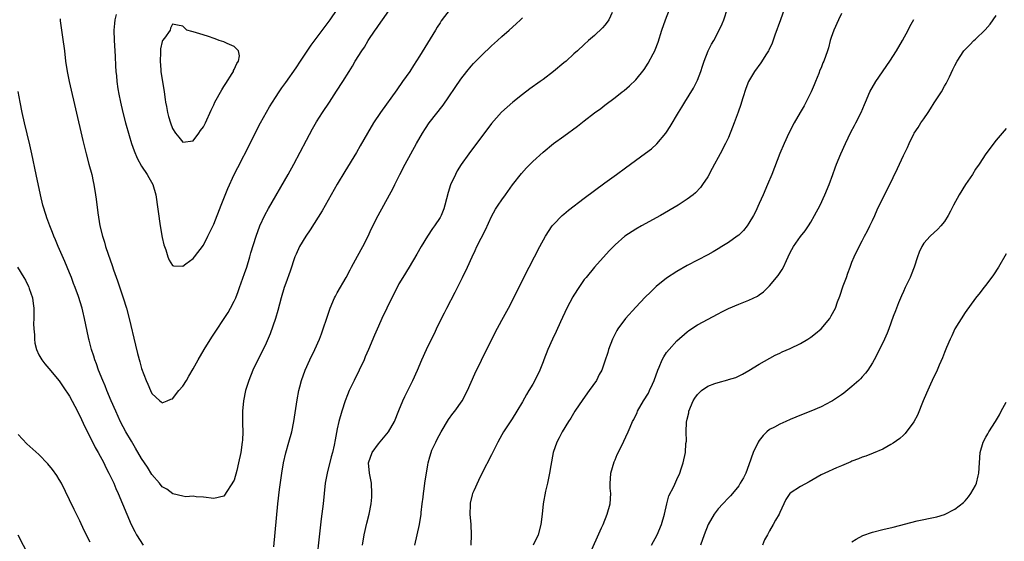
# Model space of a CAD drawing. Units: inches. Extents: x 2505000 to 2508000, y 1542000 to 1545000.
# Drawn here: x 2506799 to 2506991, y 1543034 to 1543135 of the extents above; entities that cross this region are included whole.
import ezdxf

# ---------------------------------------------------------------- set-up
doc = ezdxf.new("R2010")
doc.units = ezdxf.units.IN
doc.header["$MEASUREMENT"] = 0
doc.layers.add('LD25051542_10ft', color=102, linetype='Continuous')

msp = doc.modelspace()

# ---------------------------------------------------------------- linework, layer by layer
at = {"layer": 'LD25051542_10ft'}
for points, elevation in [([(2506882.93, 1543137.07), (2506881.22, 1543134.78), (2506881, 1543134.44), (2506880.43, 1543133.57), (2506880.09, 1543133), (2506877, 1543127.96), (2506875.85, 1543126.15), (2506875.1, 1543125), (2506873.71, 1543123), (2506872.57, 1543121.43), (2506869.42, 1543117), (2506868.07, 1543115), (2506866.86, 1543113), (2506865.47, 1543110.53), (2506864.73, 1543109.27), (2506862.47, 1543105.53), (2506861, 1543103.06), (2506858.06, 1543097.94), (2506855.77, 1543094.23), (2506854.9, 1543093), (2506853.7, 1543091), (2506853, 1543089.51), (2506852.79, 1543089), (2506851.83, 1543086.17), (2506851, 1543083.87), (2506850.71, 1543083), (2506850.1, 1543081), (2506849.45, 1543078.55), (2506848.99, 1543077.01), (2506848, 1543074), (2506847, 1543071.79), (2506845.58, 1543069), (2506844.62, 1543067), (2506843.8, 1543065), (2506843.19, 1543063), (2506842.8, 1543061), (2506842.61, 1543059), (2506842.62, 1543056.62), (2506842.66, 1543055), (2506842.6, 1543053.4), (2506842.56, 1543053), (2506842.28, 1543051), (2506841.85, 1543049), (2506841.48, 1543047.48), (2506841, 1543045.62), (2506839, 1543042.49), (2506837, 1543042.08), (2506835, 1543042.32), (2506833.59, 1543042.41), (2506833, 1543042.48), (2506831.61, 1543042.39), (2506831, 1543042.51), (2506829.04, 1543042.96), (2506827.89, 1543043.89), (2506827, 1543044.32), (2506826.5, 1543045), (2506825, 1543046.74), (2506824.13, 1543048.13), (2506823, 1543049.85), (2506821.83, 1543051.83), (2506821, 1543053.19), (2506819.96, 1543055), (2506818.92, 1543056.92), (2506817.96, 1543059), (2506817.1, 1543061), (2506816.26, 1543063), (2506815.91, 1543063.91), (2506815.44, 1543065), (2506814.64, 1543067), (2506814.23, 1543068.23), (2506813.91, 1543069), (2506813.72, 1543069.72), (2506813.26, 1543071), (2506812.81, 1543072.81), (2506812.74, 1543073), (2506812.66, 1543073.34), (2506811.92, 1543077), (2506811.58, 1543078.42), (2506811.43, 1543079), (2506810.7, 1543081.3), (2506810.08, 1543083), (2506809.78, 1543083.78), (2506809.34, 1543085), (2506809, 1543085.88), (2506808.54, 1543087), (2506808.08, 1543088.08), (2506806.78, 1543091), (2506806.26, 1543092.26), (2506805.92, 1543093), (2506805.68, 1543093.68), (2506805.13, 1543095), (2506804.58, 1543096.58), (2506804.42, 1543097), (2506803.83, 1543099), (2506803.35, 1543101), (2506802.52, 1543105), (2506801.64, 1543109), (2506801.25, 1543110.75), (2506800.24, 1543115), (2506799.78, 1543117), (2506799.38, 1543119), (2506799, 1543121.06)], 7480), ([(2506807.18, 1543135.18), (2506807.18, 1543135), (2506807.19, 1543134.81), (2506807.42, 1543133), (2506807.64, 1543131.64), (2506807.99, 1543129), (2506808.22, 1543127), (2506808.53, 1543125), (2506808.95, 1543123), (2506811.57, 1543111.57), (2506812.23, 1543109), (2506812.77, 1543107), (2506813.29, 1543105), (2506813.58, 1543103.58), (2506813.73, 1543103), (2506814.06, 1543101), (2506814.18, 1543100.18), (2506814.5, 1543097.5), (2506814.9, 1543095), (2506815.39, 1543093), (2506815.8, 1543091.8), (2506816, 1543091), (2506816.48, 1543089.52), (2506817.27, 1543087.27), (2506817.52, 1543086.48), (2506818.3, 1543084.3), (2506819.42, 1543081), (2506820.04, 1543079), (2506820.56, 1543077), (2506821.8, 1543071.8), (2506822.19, 1543070.19), (2506822.62, 1543068.62), (2506823, 1543067.27), (2506823.88, 1543065), (2506824.23, 1543064.23), (2506824.73, 1543063), (2506825, 1543062.44), (2506826.54, 1543061), (2506826.8, 1543060.8), (2506827, 1543060.61), (2506827.97, 1543061), (2506828.68, 1543061.32), (2506829, 1543061.44), (2506830.24, 1543063), (2506831, 1543063.89), (2506831.71, 1543065), (2506832.2, 1543065.8), (2506833, 1543067.21), (2506833.95, 1543069), (2506835.15, 1543071), (2506836.65, 1543073.35), (2506839.81, 1543078.19), (2506840.29, 1543079), (2506841, 1543080.37), (2506841.28, 1543081), (2506841.78, 1543082.22), (2506842.04, 1543083), (2506843, 1543085.74), (2506843.42, 1543087), (2506844.03, 1543089), (2506844.24, 1543089.76), (2506845.24, 1543093), (2506845.97, 1543095), (2506846.93, 1543097.07), (2506847.63, 1543098.37), (2506851.47, 1543105), (2506852.58, 1543107), (2506855, 1543111.64), (2506856.17, 1543113.83), (2506857, 1543115.22), (2506858.16, 1543117), (2506859.5, 1543119), (2506860.88, 1543121.12), (2506862.06, 1543123), (2506863.29, 1543125), (2506863.97, 1543126.03), (2506864.5, 1543127), (2506865.76, 1543129), (2506866.28, 1543129.72), (2506867, 1543130.98), (2506868.39, 1543133), (2506868.65, 1543133.35), (2506869, 1543133.9), (2506869.8, 1543135), (2506871.95, 1543138.05)], 7470), ([(2506818.03, 1543136.03), (2506817.78, 1543135), (2506817.72, 1543134.28), (2506817.57, 1543133), (2506817.67, 1543131), (2506817.82, 1543129), (2506817.88, 1543127.88), (2506817.94, 1543126.06), (2506818, 1543125), (2506818.1, 1543124.1), (2506818.17, 1543123), (2506818.38, 1543121.62), (2506818.56, 1543120.56), (2506818.88, 1543119), (2506819.35, 1543117), (2506819.88, 1543115), (2506820.57, 1543112.57), (2506821.06, 1543111), (2506821.55, 1543109.55), (2506822.12, 1543108.12), (2506823, 1543106.56), (2506824.06, 1543105), (2506824.38, 1543104.38), (2506825.2, 1543103), (2506825.75, 1543101), (2506826.63, 1543095), (2506827, 1543092.71), (2506827.29, 1543091.29), (2506827.67, 1543090.33), (2506828.07, 1543089), (2506828.32, 1543088.32), (2506829, 1543087.28), (2506829.21, 1543087.21), (2506831, 1543087.17), (2506831.6, 1543087.6), (2506833, 1543088.64), (2506833.27, 1543089), (2506835, 1543091.22), (2506835.88, 1543093), (2506837, 1543095.35), (2506838.42, 1543099), (2506839.74, 1543102.26), (2506841, 1543105), (2506841.66, 1543106.34), (2506844.07, 1543111), (2506845.08, 1543113), (2506846.11, 1543115), (2506847.86, 1543118.14), (2506849, 1543119.94), (2506849.69, 1543121), (2506850.23, 1543121.77), (2506851, 1543122.84), (2506853, 1543125.66), (2506853.88, 1543127), (2506855.94, 1543130.06), (2506859.61, 1543135), (2506860.98, 1543137)], 7460), ([(2506865.94, 1543033), (2506866.26, 1543035), (2506866.75, 1543037.25), (2506867.19, 1543039), (2506867.58, 1543041), (2506867.7, 1543042.3), (2506867.75, 1543043), (2506867.64, 1543045), (2506867.27, 1543047), (2506867.08, 1543049), (2506867.76, 1543051), (2506869, 1543052.7), (2506870.99, 1543055), (2506872.13, 1543057), (2506873, 1543059.16), (2506873.77, 1543061), (2506874.15, 1543061.85), (2506875.68, 1543065), (2506876.58, 1543067), (2506877.43, 1543069), (2506878.34, 1543071), (2506879.32, 1543073), (2506879.89, 1543074.11), (2506880.29, 1543075), (2506881.26, 1543077), (2506881.87, 1543078.13), (2506882.3, 1543079), (2506883.9, 1543082.1), (2506885.36, 1543085), (2506886.33, 1543087), (2506887.2, 1543089), (2506887.79, 1543090.21), (2506888.13, 1543091), (2506889.78, 1543094.22), (2506891, 1543096.84), (2506891.78, 1543098.22), (2506892.29, 1543099), (2506893, 1543100.04), (2506893.68, 1543101), (2506895.07, 1543102.93), (2506896.83, 1543105.17), (2506897.76, 1543106.24), (2506899, 1543107.5), (2506901, 1543109.3), (2506903.03, 1543110.97), (2506905, 1543112.41), (2506907.67, 1543114.33), (2506909, 1543115.4), (2506911, 1543116.96), (2506912.19, 1543117.81), (2506913, 1543118.45), (2506915, 1543119.95), (2506916.33, 1543121), (2506916.72, 1543121.28), (2506917.81, 1543122.19), (2506919, 1543123.38), (2506920.64, 1543125.36), (2506921.44, 1543126.56), (2506922.37, 1543128.37), (2506922.71, 1543129), (2506922.8, 1543129.2), (2506923.34, 1543130.66), (2506924.06, 1543133), (2506924.75, 1543135), (2506925.54, 1543137)], 7510), ([(2506876.1, 1543033), (2506877, 1543037), (2506877.3, 1543039), (2506877.31, 1543039.31), (2506877.51, 1543041), (2506877.69, 1543042.31), (2506877.76, 1543043), (2506877.9, 1543043.9), (2506878.05, 1543045), (2506878.24, 1543046.24), (2506878.32, 1543047), (2506878.59, 1543048.59), (2506878.64, 1543049), (2506879, 1543050.16), (2506879.24, 1543051), (2506879.41, 1543051.41), (2506880.13, 1543053), (2506880.44, 1543053.56), (2506881.17, 1543055), (2506882.59, 1543057.4), (2506883.46, 1543058.54), (2506883.84, 1543059), (2506885.29, 1543061), (2506886.33, 1543063), (2506887.75, 1543066.25), (2506889, 1543068.9), (2506891.71, 1543074.29), (2506893, 1543076.7), (2506894.29, 1543079), (2506895, 1543080.36), (2506897.86, 1543086.14), (2506898.31, 1543087), (2506900.34, 1543091), (2506901.44, 1543093), (2506902.78, 1543095), (2506903, 1543095.27), (2506904.68, 1543097), (2506905, 1543097.29), (2506905.93, 1543098.07), (2506909, 1543100.39), (2506913, 1543103.38), (2506915.23, 1543105), (2506917, 1543106.26), (2506920.9, 1543109.1), (2506922.03, 1543109.97), (2506923.1, 1543110.9), (2506924.85, 1543113), (2506925, 1543113.21), (2506925.71, 1543114.29), (2506927.33, 1543117), (2506927.98, 1543118.02), (2506928.54, 1543119), (2506930.25, 1543121.75), (2506930.89, 1543123), (2506931, 1543123.26), (2506931.66, 1543125), (2506932, 1543126), (2506932.29, 1543127), (2506933.07, 1543129), (2506933.71, 1543130.29), (2506934.15, 1543131), (2506935.22, 1543133), (2506935.77, 1543134.23), (2506936.1, 1543135), (2506936.82, 1543137.18)], 7520), ([(2506947.86, 1543137), (2506947.11, 1543135), (2506946.05, 1543132.05), (2506945.51, 1543130.49), (2506944.87, 1543129.13), (2506944.8, 1543129), (2506944.43, 1543128.43), (2506943.33, 1543126.67), (2506942.08, 1543125), (2506940.88, 1543123), (2506940.36, 1543121.64), (2506939.83, 1543119.83), (2506939.57, 1543119), (2506939.41, 1543118.59), (2506938.91, 1543117.09), (2506938.12, 1543115), (2506937.83, 1543114.17), (2506937, 1543112.13), (2506936.44, 1543111), (2506935.38, 1543109), (2506935, 1543108.24), (2506934.32, 1543107), (2506933.88, 1543106.12), (2506933, 1543104.53), (2506932, 1543103), (2506931.55, 1543102.45), (2506930.59, 1543101.41), (2506930.13, 1543101), (2506929, 1543100.18), (2506927.21, 1543099), (2506923.79, 1543097), (2506920.12, 1543095), (2506919, 1543094.37), (2506916.87, 1543093), (2506915, 1543091.33), (2506914.66, 1543091), (2506913.86, 1543090.14), (2506911, 1543086.95), (2506909.35, 1543085), (2506909, 1543084.55), (2506907.93, 1543083), (2506907, 1543081.54), (2506906.8, 1543081.2), (2506905.64, 1543079), (2506904.38, 1543076.38), (2506903.53, 1543074.47), (2506902.82, 1543073), (2506901.9, 1543071), (2506901.14, 1543069), (2506901, 1543068.61), (2506900.36, 1543067), (2506899.42, 1543065), (2506899, 1543064.25), (2506898.25, 1543063), (2506897.76, 1543062.24), (2506897, 1543060.84), (2506895.91, 1543059), (2506895, 1543057.5), (2506893.33, 1543055), (2506893, 1543054.39), (2506892.2, 1543053), (2506891, 1543050.55), (2506889.09, 1543046.91), (2506888.44, 1543045.56), (2506887.56, 1543043.56), (2506887.29, 1543043), (2506887.21, 1543042.79), (2506886.82, 1543041.18), (2506886.8, 1543041), (2506886.82, 1543040.82), (2506886.77, 1543039), (2506886.93, 1543037), (2506887.04, 1543035), (2506886.98, 1543033.02)], 7530), ([(2506848.7, 1543032.7), (2506849.48, 1543041), (2506849.78, 1543043.78), (2506850.23, 1543047), (2506850.58, 1543049), (2506851, 1543050.9), (2506851.62, 1543053), (2506852.17, 1543055), (2506852.56, 1543057), (2506853.21, 1543061.21), (2506853.54, 1543063), (2506853.73, 1543063.73), (2506854.06, 1543065), (2506854.78, 1543067), (2506855.7, 1543069), (2506856.66, 1543071), (2506857.53, 1543073), (2506857.94, 1543074.06), (2506858.27, 1543075), (2506858.95, 1543077.05), (2506859.63, 1543079), (2506860.47, 1543081), (2506860.65, 1543081.35), (2506861, 1543081.99), (2506862.71, 1543085), (2506863.52, 1543086.48), (2506863.77, 1543087), (2506864.91, 1543089.09), (2506865.99, 1543091), (2506867.01, 1543093), (2506867.62, 1543094.38), (2506868.93, 1543097), (2506871.18, 1543101), (2506871.8, 1543102.2), (2506872.17, 1543103), (2506873.14, 1543105), (2506874.19, 1543107), (2506876.41, 1543111), (2506877.57, 1543113), (2506878.13, 1543113.87), (2506878.89, 1543115), (2506881.56, 1543118.44), (2506885, 1543123.46), (2506886.2, 1543125), (2506887, 1543125.98), (2506887.49, 1543126.51), (2506889, 1543128.07), (2506891, 1543129.97), (2506892.16, 1543131), (2506893, 1543131.78), (2506894.41, 1543133), (2506895.77, 1543134.23), (2506896.58, 1543135), (2506897, 1543135.42)], 7490), ([(2506914.41, 1543136.41), (2506913.74, 1543135), (2506913.46, 1543134.54), (2506913, 1543133.95), (2506912.56, 1543133.44), (2506911, 1543131.98), (2506909.85, 1543131), (2506909, 1543130.23), (2506907.7, 1543129), (2506907, 1543128.4), (2506905.45, 1543127), (2506905, 1543126.65), (2506903.02, 1543125), (2506901, 1543123.44), (2506900.4, 1543123), (2506898.42, 1543121.58), (2506897, 1543120.48), (2506895.14, 1543119), (2506892.94, 1543117.06), (2506891, 1543114.86), (2506886.55, 1543109), (2506885.09, 1543106.91), (2506884.33, 1543105.67), (2506883.95, 1543105), (2506883.02, 1543102.98), (2506882.55, 1543101.45), (2506881.93, 1543099), (2506881.7, 1543098.3), (2506881.2, 1543097), (2506881, 1543096.65), (2506879.93, 1543095), (2506879.53, 1543094.47), (2506878.55, 1543093), (2506877.3, 1543091), (2506876.47, 1543089.53), (2506875, 1543087), (2506873.75, 1543085), (2506873, 1543083.71), (2506872.62, 1543083), (2506872.08, 1543081.92), (2506870.67, 1543079), (2506869.67, 1543077), (2506869, 1543075.55), (2506868.23, 1543073.77), (2506867.09, 1543071), (2506866.46, 1543069.54), (2506866.21, 1543069), (2506864.26, 1543065), (2506863.35, 1543063), (2506863, 1543062.17), (2506862.55, 1543061), (2506861.88, 1543059), (2506861.32, 1543057), (2506861, 1543055.61), (2506860.58, 1543053.42), (2506860.4, 1543052.4), (2506860.09, 1543051), (2506859.85, 1543050.15), (2506859.03, 1543047), (2506858.68, 1543045), (2506858.24, 1543041), (2506857.89, 1543038.11), (2506856.62, 1543027)], 7500), ([(2506959, 1543136.24), (2506958.39, 1543135), (2506957.47, 1543133), (2506957, 1543131.54), (2506956.79, 1543131), (2506956.42, 1543129.57), (2506956.25, 1543129), (2506955.55, 1543127), (2506955.36, 1543126.64), (2506955, 1543125.71), (2506954.78, 1543125.22), (2506954.57, 1543124.57), (2506953.94, 1543123), (2506953.65, 1543122.35), (2506953.1, 1543121), (2506951.71, 1543118.29), (2506950.92, 1543117), (2506949.78, 1543115), (2506948.77, 1543113), (2506947.84, 1543111), (2506947, 1543109.04), (2506945.41, 1543105), (2506944.59, 1543103), (2506943.74, 1543101), (2506943, 1543099.32), (2506942.26, 1543097.74), (2506941.87, 1543097), (2506941, 1543095.5), (2506940.66, 1543095), (2506939.92, 1543094.08), (2506939, 1543093.22), (2506938.73, 1543093), (2506937, 1543091.79), (2506935.72, 1543091), (2506935, 1543090.54), (2506934.04, 1543089.96), (2506933, 1543089.37), (2506929, 1543087.3), (2506927, 1543086.16), (2506925, 1543084.87), (2506923, 1543083.22), (2506921.86, 1543082.14), (2506920.86, 1543081.14), (2506919, 1543079.2), (2506917.02, 1543077), (2506915.53, 1543075), (2506915.33, 1543074.67), (2506914.48, 1543073), (2506913.73, 1543071), (2506913.57, 1543070.43), (2506913, 1543068.74), (2506912.38, 1543067), (2506911.89, 1543066.11), (2506911.38, 1543065), (2506909.98, 1543063), (2506908.71, 1543061.29), (2506907.18, 1543059), (2506906.36, 1543057.64), (2506905.94, 1543057), (2506904.73, 1543055), (2506904.15, 1543053.85), (2506903.69, 1543053), (2506902.97, 1543051), (2506902.49, 1543048.49), (2506902.25, 1543047), (2506902.02, 1543046.02), (2506901.83, 1543045), (2506901.47, 1543043.47), (2506901.04, 1543041), (2506900.84, 1543039), (2506900.58, 1543037), (2506900.02, 1543035), (2506899.09, 1543033)], 7540), ([(2506909.93, 1543031), (2506912.37, 1543036.37), (2506912.64, 1543037), (2506913.47, 1543039), (2506914.02, 1543041), (2506914.14, 1543043), (2506914.05, 1543044.05), (2506914.02, 1543045), (2506914.11, 1543045.89), (2506914.17, 1543047), (2506914.81, 1543049.19), (2506915, 1543049.59), (2506915.4, 1543050.6), (2506916.23, 1543052.23), (2506917.52, 1543055), (2506917.89, 1543055.89), (2506918.39, 1543057), (2506918.6, 1543057.4), (2506919.26, 1543058.74), (2506919.36, 1543059), (2506920.53, 1543061), (2506921.46, 1543062.54), (2506921.7, 1543063), (2506922.24, 1543064.24), (2506922.6, 1543065), (2506923.32, 1543067), (2506923.58, 1543067.58), (2506924.15, 1543069), (2506924.43, 1543069.57), (2506925, 1543070.42), (2506925.47, 1543071), (2506927, 1543072.67), (2506929, 1543074.42), (2506929.33, 1543074.67), (2506931, 1543075.75), (2506935, 1543077.89), (2506935.7, 1543078.3), (2506937.03, 1543078.97), (2506939, 1543079.8), (2506941, 1543080.55), (2506942.63, 1543081.37), (2506943, 1543081.61), (2506943.8, 1543082.2), (2506945, 1543083.33), (2506946.64, 1543085.36), (2506947.45, 1543086.55), (2506947.69, 1543087), (2506948.28, 1543088.28), (2506948.64, 1543089), (2506949, 1543089.81), (2506949.65, 1543091), (2506951, 1543092.94), (2506951.94, 1543094.06), (2506952.55, 1543095), (2506953, 1543095.73), (2506953.75, 1543097), (2506954.8, 1543099), (2506955.74, 1543101), (2506956.56, 1543103), (2506957.28, 1543105), (2506957.76, 1543106.24), (2506958.02, 1543107), (2506958.85, 1543109), (2506959.75, 1543111), (2506960.81, 1543113.19), (2506961.5, 1543114.5), (2506961.78, 1543115), (2506962.79, 1543117), (2506963.45, 1543118.55), (2506963.62, 1543119), (2506964.48, 1543121), (2506965.63, 1543123), (2506968.37, 1543127), (2506969.64, 1543129), (2506970.83, 1543131), (2506971.95, 1543133), (2506972.28, 1543133.72), (2506973.06, 1543135.06)], 7550), ([(2506922.09, 1543033), (2506923.13, 1543035), (2506924, 1543037), (2506924.58, 1543039), (2506925.02, 1543041), (2506925.45, 1543042.55), (2506926.38, 1543044.38), (2506927, 1543045.74), (2506927.54, 1543047), (2506927.83, 1543047.83), (2506928.21, 1543049), (2506928.67, 1543051), (2506928.76, 1543052.76), (2506928.83, 1543053.17), (2506928.78, 1543055), (2506928.88, 1543056.88), (2506929, 1543057.45), (2506929.3, 1543058.7), (2506929.34, 1543059), (2506930.16, 1543061), (2506930.47, 1543061.53), (2506931, 1543062.26), (2506931.36, 1543062.64), (2506931.76, 1543063), (2506933, 1543063.84), (2506934.38, 1543064.38), (2506935, 1543064.6), (2506936.9, 1543065.1), (2506937, 1543065.15), (2506938.42, 1543065.58), (2506939.77, 1543066.23), (2506941, 1543066.9), (2506943, 1543068.12), (2506946.12, 1543069.88), (2506947, 1543070.28), (2506947.47, 1543070.53), (2506949, 1543071.21), (2506951, 1543072.18), (2506952.41, 1543073), (2506953, 1543073.39), (2506953.92, 1543074.08), (2506955, 1543075), (2506956.7, 1543077), (2506957, 1543077.51), (2506957.78, 1543079), (2506958.22, 1543080.22), (2506958.66, 1543081.34), (2506959.32, 1543083.32), (2506959.92, 1543085), (2506960.22, 1543085.79), (2506960.63, 1543087), (2506961, 1543087.97), (2506961.42, 1543089), (2506962.4, 1543091), (2506963, 1543092.09), (2506963.46, 1543093), (2506964, 1543094), (2506964.51, 1543095), (2506965, 1543096.01), (2506965.45, 1543097), (2506965.92, 1543098.08), (2506967, 1543100.37), (2506968.38, 1543103), (2506969, 1543104.39), (2506969.87, 1543106.13), (2506971, 1543108.67), (2506971.78, 1543110.22), (2506972.1, 1543111), (2506973, 1543112.87), (2506973.07, 1543113), (2506973.9, 1543114.1), (2506974.41, 1543115), (2506975, 1543115.79), (2506975.82, 1543117), (2506976.29, 1543117.71), (2506977, 1543118.86), (2506978.38, 1543121), (2506979, 1543122.14), (2506979.33, 1543122.67), (2506979.51, 1543123), (2506979.94, 1543123.94), (2506980.64, 1543125.36), (2506981, 1543126.13), (2506981.46, 1543127), (2506982.77, 1543129), (2506983, 1543129.27), (2506983.88, 1543130.12), (2506984.71, 1543131), (2506985, 1543131.25), (2506986.91, 1543133.09), (2506987.85, 1543134.14), (2506988.47, 1543135), (2506989, 1543135.82)], 7560), ([(2506991, 1543113.93), (2506989, 1543111.61), (2506987, 1543109), (2506985.7, 1543107), (2506985, 1543105.98), (2506984.4, 1543105), (2506983.05, 1543103), (2506981.82, 1543101), (2506980.76, 1543099), (2506980.17, 1543097.83), (2506979.7, 1543097), (2506979, 1543095.87), (2506978.28, 1543095), (2506977.67, 1543094.33), (2506976.18, 1543093), (2506975, 1543091.65), (2506974.59, 1543091), (2506974.09, 1543089.91), (2506973.75, 1543089), (2506973.11, 1543087), (2506972.5, 1543085.5), (2506972.32, 1543085), (2506971.35, 1543083), (2506971, 1543082.25), (2506970.62, 1543081.38), (2506970.08, 1543080.08), (2506969.49, 1543078.51), (2506969, 1543077.4), (2506968.15, 1543075), (2506967.83, 1543074.17), (2506967.32, 1543073), (2506966.38, 1543071), (2506965.35, 1543069), (2506965, 1543068.37), (2506964.09, 1543067), (2506963.63, 1543066.37), (2506963, 1543065.65), (2506962.68, 1543065.32), (2506962.35, 1543065), (2506961, 1543063.78), (2506959.46, 1543062.54), (2506959, 1543062.2), (2506957.21, 1543061), (2506957, 1543060.87), (2506955, 1543059.87), (2506953.03, 1543059), (2506951.55, 1543058.45), (2506950.13, 1543057.87), (2506949, 1543057.4), (2506948.13, 1543057), (2506947, 1543056.51), (2506945.93, 1543055.93), (2506945, 1543055.45), (2506944.48, 1543055), (2506943.73, 1543054.27), (2506943, 1543053.34), (2506942.78, 1543053), (2506941.83, 1543051), (2506941, 1543048.61), (2506940.38, 1543047), (2506939.93, 1543046.07), (2506939.32, 1543045), (2506939, 1543044.5), (2506937.82, 1543043), (2506937.42, 1543042.58), (2506937, 1543042.18), (2506935.92, 1543041), (2506935, 1543040.02), (2506934.25, 1543039), (2506933.09, 1543037), (2506932.29, 1543035), (2506931.58, 1543033)], 7570), ([(2506991, 1543089.57), (2506989.47, 1543087), (2506988.49, 1543085.51), (2506987, 1543083.45), (2506986.63, 1543083), (2506985.92, 1543082.08), (2506985, 1543080.98), (2506983, 1543078.15), (2506981.02, 1543075), (2506980.39, 1543073.61), (2506980.08, 1543073), (2506979.4, 1543071.4), (2506979, 1543070.4), (2506978.62, 1543069.37), (2506977.97, 1543067.97), (2506977.55, 1543067), (2506976.59, 1543065), (2506976.26, 1543064.26), (2506975.46, 1543062.54), (2506974.87, 1543061), (2506973.75, 1543058.25), (2506973, 1543056.91), (2506971.33, 1543054.67), (2506971, 1543054.38), (2506970.3, 1543053.7), (2506969, 1543052.78), (2506968.53, 1543052.53), (2506967, 1543051.64), (2506965.16, 1543050.84), (2506963.72, 1543050.28), (2506963, 1543050.06), (2506962.27, 1543049.73), (2506961, 1543049.28), (2506960.81, 1543049.19), (2506960.35, 1543049), (2506959, 1543048.4), (2506958, 1543048), (2506955.77, 1543047), (2506955, 1543046.62), (2506952.69, 1543045.31), (2506951, 1543044.39), (2506949, 1543043.08), (2506948.93, 1543043), (2506948.16, 1543041.84), (2506947.8, 1543041), (2506947, 1543039.34), (2506946.86, 1543039), (2506946.13, 1543037.87), (2506945.72, 1543037), (2506945, 1543035.75), (2506944.62, 1543035), (2506944, 1543034), (2506943.6, 1543033)], 7580), ([(2506798.85, 1543087), (2506800.08, 1543085), (2506800.45, 1543084.45), (2506801, 1543083.23), (2506801.09, 1543083.09), (2506801.16, 1543082.84), (2506801.8, 1543081), (2506801.94, 1543079.94), (2506802.04, 1543079), (2506802.08, 1543077.92), (2506802.05, 1543077), (2506801.99, 1543075.99), (2506802.04, 1543075), (2506802.18, 1543073.82), (2506802.16, 1543073), (2506802.22, 1543072.22), (2506802.57, 1543071), (2506803, 1543069.98), (2506803.59, 1543069), (2506804.19, 1543068.19), (2506805, 1543067.27), (2506807, 1543064.88), (2506807.75, 1543063.75), (2506809, 1543061.92), (2506810, 1543060), (2506811, 1543058.13), (2506811.98, 1543055.98), (2506812.46, 1543055), (2506813.99, 1543051.99), (2506814.55, 1543051), (2506815.63, 1543049), (2506816.07, 1543048.07), (2506816.64, 1543047), (2506817.57, 1543045), (2506818, 1543044), (2506818.44, 1543043), (2506820.12, 1543039), (2506820.98, 1543037), (2506821.65, 1543035.65), (2506822, 1543035), (2506823.28, 1543033)], 7490), ([(2506961, 1543033.66), (2506961.83, 1543034.17), (2506963.14, 1543034.86), (2506965, 1543035.52), (2506967, 1543036.02), (2506969, 1543036.49), (2506973.7, 1543037.7), (2506975, 1543037.99), (2506975.86, 1543038.14), (2506977.5, 1543038.5), (2506979, 1543038.98), (2506981, 1543039.99), (2506982.69, 1543041.31), (2506983, 1543041.63), (2506983.65, 1543042.35), (2506984.12, 1543043), (2506985, 1543044.6), (2506985.18, 1543045), (2506985.53, 1543046.47), (2506985.64, 1543047), (2506985.77, 1543049), (2506985.95, 1543051), (2506986.52, 1543053), (2506987, 1543053.98), (2506987.41, 1543054.59), (2506987.63, 1543055), (2506988.9, 1543057), (2506989.67, 1543058.33), (2506989.98, 1543059), (2506991, 1543060.73)], 7590), ([(2506813, 1543033.55), (2506811.85, 1543035.85), (2506811, 1543037.72), (2506809.91, 1543039.91), (2506809, 1543041.82), (2506807.4, 1543045), (2506807, 1543045.72), (2506806.53, 1543046.53), (2506805.71, 1543047.71), (2506804.8, 1543048.8), (2506803, 1543050.57), (2506800.7, 1543052.7), (2506799, 1543054.5)], 7500), ([(2506798.96, 1543035), (2506801, 1543031)], 7510)]:
    msp.add_lwpolyline(points, dxfattribs=dict(at, elevation=elevation))
at = {"layer": 'LD25051542_10ft', "elevation": 7450}
msp.add_lwpolyline([(2506826.76, 1543125), (2506827.35, 1543121), (2506827.54, 1543119.54), (2506827.65, 1543119), (2506827.85, 1543118.15), (2506828.05, 1543117), (2506828.24, 1543116.24), (2506828.63, 1543115), (2506829, 1543113.92), (2506829.59, 1543113), (2506830.24, 1543112.24), (2506831, 1543111.23), (2506833, 1543111.5), (2506834.09, 1543113), (2506834.46, 1543113.54), (2506835, 1543114.2), (2506835.4, 1543115), (2506836.52, 1543117.48), (2506837, 1543118.48), (2506837.23, 1543119), (2506838.58, 1543121.42), (2506839, 1543122.06), (2506839.35, 1543122.65), (2506840.6, 1543124.6), (2506840.84, 1543125), (2506840.86, 1543125.14), (2506841, 1543125.37), (2506841.47, 1543126.53), (2506841.81, 1543127), (2506842.03, 1543128.03), (2506841.82, 1543129), (2506841, 1543129.8), (2506839.6, 1543130.4), (2506839, 1543130.73), (2506838.08, 1543131), (2506837.3, 1543131.3), (2506835.81, 1543131.81), (2506834.29, 1543132.29), (2506833, 1543132.69), (2506832.74, 1543132.74), (2506831.79, 1543133), (2506831, 1543133.8), (2506829.94, 1543133.94), (2506829, 1543134.15), (2506828.59, 1543133.41), (2506828.51, 1543133), (2506827.41, 1543131.41), (2506827.04, 1543130.96), (2506827, 1543130.82), (2506826.66, 1543129.34), (2506826.66, 1543129), (2506826.68, 1543128.68), (2506826.59, 1543127), (2506826.73, 1543125.27)], close=True, dxfattribs=at)

doc.saveas('drawing.dxf')
